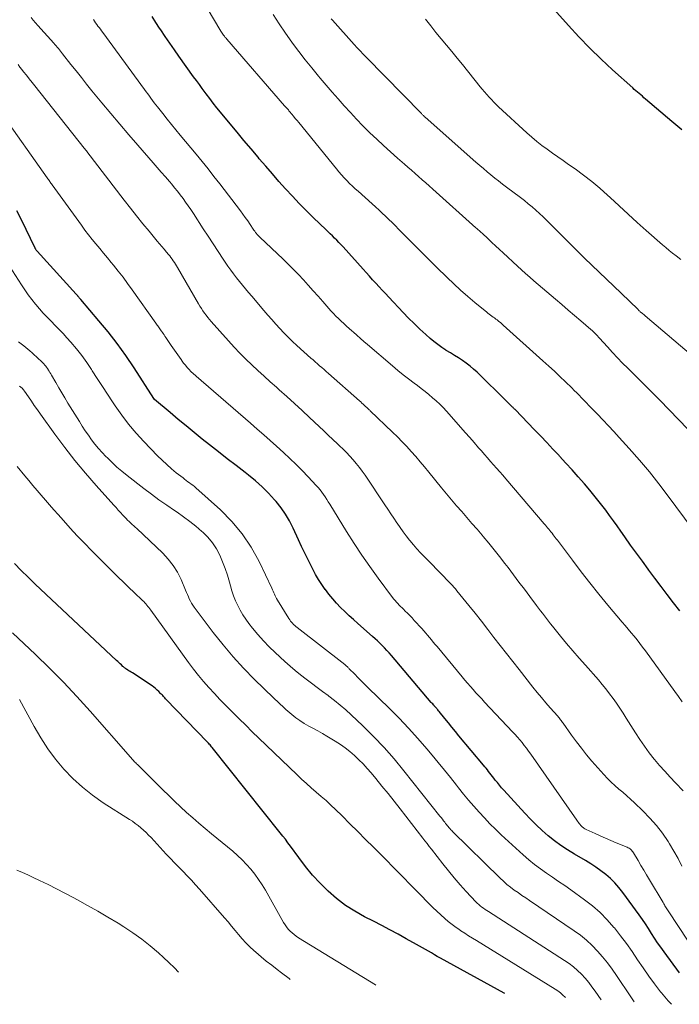
# Model space of a CAD drawing. Units: feet. Extents: x 2034998 to 2040001, y 535579 to 540008.
# Drawn here: x 2035492 to 2035587, y 535886 to 536028 of the extents above; entities that cross this region are included whole.
import ezdxf

# ---------------------------------------------------------------- set-up
doc = ezdxf.new("R2010")
doc.units = ezdxf.units.FT
doc.header["$LTSCALE"] = 100
doc.header["$MEASUREMENT"] = 0
doc.layers.add('CONTOUR INDEX', color=32, linetype='Continuous', lineweight=25)
doc.layers.add('CONTOUR INTERMEDIATE', color=40, linetype='Continuous', lineweight=15)

msp = doc.modelspace()

# ---------------------------------------------------------------- linework, layer by layer
at = {"layer": 'CONTOUR INDEX', "flags": 128}
for points, elevation in [([(2035587.31, 536012.22), (2035585.89, 536013.41), (2035582.08, 536016.65), (2035581.85, 536016.85), (2035581.62, 536017.05), (2035581.38, 536017.25), (2035581.15, 536017.45), (2035580.92, 536017.65), (2035580.69, 536017.85), (2035580.46, 536018.05), (2035580.24, 536018.26), (2035577.32, 536020.87), (2035575.66, 536022.41), (2035574.04, 536023.98), (2035572.47, 536025.61), (2035570.94, 536027.27), (2035565.42, 536033.47)], 900), ([(2035587.03, 535942.79), (2035586.12, 535943.96), (2035585.22, 535945.14), (2035584.32, 535946.31), (2035583.43, 535947.5), (2035582.55, 535948.69), (2035582.47, 535948.8), (2035581.62, 535949.95), (2035580.77, 535951.12), (2035579.93, 535952.29), (2035579.1, 535953.46), (2035578.52, 535954.3), (2035577.98, 535955.05), (2035577.44, 535955.81), (2035576.89, 535956.56), (2035576.34, 535957.31), (2035575.78, 535958.05), (2035575.2, 535958.78), (2035574.62, 535959.5), (2035574.02, 535960.21), (2035573.25, 535961.12), (2035572.37, 535962.13), (2035571.49, 535963.14), (2035570.59, 535964.13), (2035569.68, 535965.12), (2035569.6, 535965.21), (2035568.72, 535966.15), (2035567.85, 535967.08), (2035566.96, 535968), (2035566.07, 535968.92), (2035563.24, 535971.84), (2035563.18, 535971.9), (2035563.13, 535971.95), (2035563.07, 535972.01), (2035563.02, 535972.06), (2035562.96, 535972.12), (2035562.9, 535972.17), (2035562.85, 535972.23), (2035562.79, 535972.28), (2035562.63, 535972.45), (2035562.49, 535972.59), (2035562.35, 535972.73), (2035562.21, 535972.86), (2035562.07, 535973), (2035557.77, 535977.22), (2035557.27, 535977.68), (2035556.75, 535978.13), (2035556.2, 535978.54), (2035555.64, 535978.93), (2035555.07, 535979.3), (2035554.49, 535979.66), (2035553.91, 535980.03), (2035553.32, 535980.39), (2035553.27, 535980.42), (2035552.68, 535980.81), (2035552.1, 535981.22), (2035551.54, 535981.66), (2035550.99, 535982.12), (2035550.36, 535982.69), (2035549.52, 535983.46), (2035548.69, 535984.25), (2035547.88, 535985.05), (2035547.09, 535985.87), (2035545.02, 535988.07), (2035544.55, 535988.57), (2035544.08, 535989.07), (2035543.62, 535989.58), (2035543.15, 535990.08), (2035542.69, 535990.59), (2035542.23, 535991.1), (2035541.77, 535991.61), (2035541.31, 535992.12), (2035538.44, 535995.31), (2035538.14, 535995.64), (2035537.83, 535995.96), (2035537.52, 535996.28), (2035537.21, 535996.59), (2035536.89, 535996.9), (2035536.57, 535997.21), (2035536.25, 535997.52), (2035535.93, 535997.83), (2035534.15, 535999.53), (2035533.12, 536000.55), (2035532.11, 536001.57), (2035531.11, 536002.63), (2035530.14, 536003.69), (2035529.18, 536004.77), (2035528.22, 536005.86), (2035527.28, 536006.95), (2035526.34, 536008.05), (2035526.17, 536008.25), (2035525.15, 536009.45), (2035524.13, 536010.66), (2035523.13, 536011.87), (2035522.12, 536013.09), (2035520.75, 536014.76), (2035520.22, 536015.41), (2035519.7, 536016.06), (2035519.19, 536016.73), (2035518.68, 536017.39), (2035518.52, 536017.62), (2035518.1, 536018.18), (2035517.69, 536018.74), (2035517.27, 536019.31), (2035516.86, 536019.88), (2035514.74, 536022.83), (2035514.08, 536023.77), (2035513.42, 536024.71), (2035512.77, 536025.66), (2035512.13, 536026.62), (2035511.95, 536026.89), (2035511.41, 536027.71), (2035510.87, 536028.55)], 880), ([(2035586.97, 535890.54), (2035584.75, 535893.59), (2035584.28, 535894.24), (2035583.82, 535894.91), (2035583.38, 535895.58), (2035582.95, 535896.26), (2035582.52, 535896.94), (2035582.07, 535897.61), (2035581.62, 535898.27), (2035581.15, 535898.93), (2035578.79, 535902.17), (2035578.24, 535902.87), (2035577.65, 535903.53), (2035577.02, 535904.15), (2035576.34, 535904.73), (2035575.63, 535905.28), (2035574.91, 535905.8), (2035574.16, 535906.28), (2035573.4, 535906.75), (2035571.81, 535907.68), (2035570.82, 535908.29), (2035569.86, 535908.93), (2035568.93, 535909.63), (2035568.02, 535910.35), (2035567.15, 535911.12), (2035566.29, 535911.91), (2035565.47, 535912.73), (2035564.67, 535913.58), (2035561.63, 535916.92), (2035561.31, 535917.28), (2035561, 535917.64), (2035560.69, 535918.01), (2035560.39, 535918.38), (2035560.17, 535918.66), (2035559.98, 535918.89), (2035559.8, 535919.13), (2035559.61, 535919.37), (2035559.43, 535919.6), (2035559.25, 535919.84), (2035559.06, 535920.08), (2035558.87, 535920.31), (2035558.68, 535920.54), (2035555.14, 535924.78), (2035554.63, 535925.39), (2035554.12, 535926.01), (2035553.62, 535926.63), (2035553.12, 535927.25), (2035552.29, 535928.28), (2035552.2, 535928.38), (2035552.12, 535928.49), (2035552.03, 535928.59), (2035551.94, 535928.7), (2035551.85, 535928.8), (2035551.76, 535928.9), (2035551.67, 535929.01), (2035551.58, 535929.11), (2035551.56, 535929.13), (2035551.46, 535929.24), (2035551.36, 535929.36), (2035551.26, 535929.47), (2035551.16, 535929.59), (2035545.4, 535936.37), (2035545.08, 535936.73), (2035544.76, 535937.09), (2035544.43, 535937.44), (2035544.09, 535937.78), (2035543.75, 535938.12), (2035543.4, 535938.45), (2035543.05, 535938.78), (2035542.69, 535939.1), (2035540.54, 535940.96), (2035539.91, 535941.53), (2035539.29, 535942.1), (2035538.68, 535942.7), (2035538.08, 535943.3), (2035537.5, 535943.92), (2035536.93, 535944.55), (2035536.39, 535945.21), (2035535.87, 535945.87), (2035535.85, 535945.89), (2035535.35, 535946.59), (2035534.88, 535947.31), (2035534.45, 535948.05), (2035534.04, 535948.81), (2035533.85, 535949.18), (2035533.38, 535950.15), (2035532.91, 535951.11), (2035532.45, 535952.08), (2035531.99, 535953.05), (2035531.21, 535954.75), (2035530.69, 535955.77), (2035530.12, 535956.75), (2035529.47, 535957.68), (2035528.76, 535958.58), (2035528.55, 535958.82), (2035527.67, 535959.79), (2035526.76, 535960.71), (2035525.78, 535961.57), (2035524.77, 535962.39), (2035524.28, 535962.77), (2035522.99, 535963.75), (2035521.72, 535964.74), (2035520.44, 535965.74), (2035519.17, 535966.74), (2035518.11, 535967.59), (2035516.94, 535968.53), (2035515.78, 535969.48), (2035514.63, 535970.43), (2035513.49, 535971.4), (2035511.23, 535973.31), (2035511.14, 535973.42), (2035508.26, 535977.89), (2035507.08, 535979.64), (2035505.85, 535981.37), (2035504.55, 535983.04), (2035503.2, 535984.67), (2035500.59, 535987.71), (2035500.52, 535987.8), (2035500.44, 535987.89), (2035500.36, 535987.98), (2035500.28, 535988.07), (2035500.2, 535988.17), (2035500.16, 535988.21), (2035500.13, 535988.25), (2035500.09, 535988.29), (2035500.06, 535988.33), (2035500.03, 535988.37), (2035499.99, 535988.41), (2035499.96, 535988.45), (2035499.92, 535988.49), (2035494.26, 535994.72), (2035494.22, 535994.76), (2035494.18, 535994.81), (2035494.14, 535994.86), (2035494.1, 535994.92), (2035494.07, 535994.97), (2035494.04, 535995.02), (2035494.01, 535995.08), (2035493.98, 535995.14), (2035492, 535999.24), (2035491.34, 536000.53)], 860), ([(2035561.77, 535887.58), (2035561.68, 535887.63), (2035552.47, 535892.7), (2035552.03, 535892.94), (2035551.6, 535893.18), (2035551.18, 535893.43), (2035550.75, 535893.68), (2035550.32, 535893.93), (2035549.9, 535894.18), (2035549.47, 535894.43), (2035549.03, 535894.67), (2035547.55, 535895.49), (2035546.37, 535896.13), (2035545.19, 535896.77), (2035544, 535897.39), (2035542.81, 535898), (2035541.52, 535898.65), (2035540.11, 535899.44), (2035538.76, 535900.3), (2035537.48, 535901.28), (2035536.26, 535902.34), (2035535.12, 535903.48), (2035534.02, 535904.66), (2035533, 535905.9), (2035532.02, 535907.19), (2035530.82, 535908.86), (2035530.47, 535909.34), (2035530.11, 535909.83), (2035529.74, 535910.3), (2035529.37, 535910.78), (2035519.54, 535923.07), (2035519.44, 535923.19), (2035519.33, 535923.32), (2035519.23, 535923.44), (2035519.12, 535923.55), (2035519, 535923.68), (2035518.95, 535923.74), (2035518.91, 535923.79), (2035518.86, 535923.84), (2035518.81, 535923.89), (2035512.89, 535930.01), (2035512.79, 535930.12), (2035512.69, 535930.23), (2035512.59, 535930.34), (2035512.49, 535930.45), (2035512.4, 535930.56), (2035512.3, 535930.67), (2035512.2, 535930.78), (2035512.1, 535930.89), (2035511.85, 535931.15), (2035511.62, 535931.37), (2035511.38, 535931.59), (2035511.13, 535931.79), (2035510.86, 535931.97), (2035508.02, 535933.83), (2035507.86, 535933.94), (2035507.69, 535934.05), (2035507.53, 535934.15), (2035507.36, 535934.26), (2035507.17, 535934.38), (2035507.1, 535934.42), (2035507.03, 535934.47), (2035506.97, 535934.52), (2035506.9, 535934.57), (2035506.84, 535934.62), (2035506.78, 535934.68), (2035506.72, 535934.73), (2035506.66, 535934.79), (2035506.43, 535935), (2035506.26, 535935.16), (2035506.08, 535935.32), (2035505.91, 535935.48), (2035505.74, 535935.64), (2035493.99, 535946.67), (2035492.98, 535947.64), (2035491.99, 535948.63), (2035491.01, 535949.63)], 840)]:
    msp.add_lwpolyline(points, dxfattribs=dict(at, elevation=elevation))
at = {"layer": 'CONTOUR INTERMEDIATE', "flags": 128}
for points, elevation in [([(2035588.79, 535954.68), (2035585.36, 535959.35), (2035584.01, 535961.12), (2035582.63, 535962.86), (2035581.2, 535964.56), (2035579.73, 535966.23), (2035578.27, 535967.83), (2035577.5, 535968.67), (2035576.72, 535969.51), (2035575.93, 535970.34), (2035575.14, 535971.17), (2035574.25, 535972.08), (2035573.9, 535972.45), (2035573.55, 535972.81), (2035573.2, 535973.17), (2035572.85, 535973.54), (2035572.5, 535973.9), (2035572.14, 535974.26), (2035571.79, 535974.62), (2035571.43, 535974.97), (2035570.54, 535975.83), (2035569.73, 535976.6), (2035568.92, 535977.37), (2035568.1, 535978.13), (2035567.27, 535978.88), (2035561.53, 535984.04), (2035561.33, 535984.21), (2035561.13, 535984.39), (2035560.92, 535984.56), (2035560.71, 535984.73), (2035560.65, 535984.77), (2035560.47, 535984.91), (2035560.28, 535985.06), (2035560.09, 535985.19), (2035559.9, 535985.33), (2035559.71, 535985.47), (2035559.52, 535985.61), (2035559.34, 535985.75), (2035559.16, 535985.9), (2035557.43, 535987.31), (2035556.41, 535988.17), (2035555.39, 535989.06), (2035554.4, 535989.98), (2035553.43, 535990.91), (2035553.22, 535991.12), (2035552.15, 535992.17), (2035551.09, 535993.23), (2035550.03, 535994.29), (2035548.97, 535995.35), (2035546.43, 535997.89), (2035545.97, 535998.36), (2035545.5, 535998.82), (2035545.04, 535999.28), (2035544.57, 535999.73), (2035544.09, 536000.18), (2035543.62, 536000.63), (2035543.13, 536001.08), (2035542.65, 536001.52), (2035540.61, 536003.34), (2035540.19, 536003.72), (2035539.78, 536004.1), (2035539.37, 536004.49), (2035538.97, 536004.89), (2035538.58, 536005.3), (2035538.19, 536005.71), (2035537.82, 536006.14), (2035537.46, 536006.57), (2035532.02, 536013.26), (2035531.78, 536013.57), (2035531.53, 536013.87), (2035531.28, 536014.17), (2035531.03, 536014.48), (2035530.71, 536014.87), (2035530.62, 536014.97), (2035530.53, 536015.08), (2035530.44, 536015.18), (2035530.35, 536015.29), (2035530.26, 536015.39), (2035530.17, 536015.49), (2035530.08, 536015.6), (2035529.99, 536015.7), (2035521.66, 536025.28), (2035521.54, 536025.42), (2035521.42, 536025.56), (2035521.3, 536025.71), (2035521.19, 536025.86), (2035521.08, 536026.01), (2035520.98, 536026.16), (2035520.87, 536026.32), (2035520.78, 536026.47), (2035518.8, 536029.77)], 884), ([(2035588.19, 535969.02), (2035586.85, 535970.41), (2035585.49, 535971.8), (2035584.13, 535973.18), (2035582.77, 535974.55), (2035581.4, 535975.92), (2035579.52, 535977.8), (2035578.77, 535978.56), (2035578.03, 535979.33), (2035577.3, 535980.1), (2035576.58, 535980.89), (2035575.45, 535982.14), (2035575.31, 535982.31), (2035575.16, 535982.47), (2035575, 535982.63), (2035574.85, 535982.79), (2035574.69, 535982.94), (2035574.53, 535983.1), (2035574.37, 535983.25), (2035574.2, 535983.39), (2035572.72, 535984.66), (2035571.81, 535985.43), (2035570.9, 535986.21), (2035569.99, 535986.99), (2035569.08, 535987.76), (2035565.96, 535990.44), (2035565.36, 535990.95), (2035564.77, 535991.47), (2035564.18, 535992), (2035563.59, 535992.53), (2035561.53, 535994.44), (2035560.98, 535994.94), (2035560.44, 535995.45), (2035559.89, 535995.96), (2035559.35, 535996.46), (2035558.49, 535997.28), (2035558.38, 535997.38), (2035558.27, 535997.48), (2035558.16, 535997.58), (2035558.05, 535997.68), (2035557.94, 535997.79), (2035557.83, 535997.89), (2035557.72, 535997.99), (2035557.61, 535998.08), (2035551.38, 536003.66), (2035550.87, 536004.11), (2035550.36, 536004.56), (2035549.84, 536005.02), (2035549.33, 536005.47), (2035548.81, 536005.92), (2035548.3, 536006.37), (2035547.78, 536006.81), (2035547.27, 536007.26), (2035546.27, 536008.14), (2035545.26, 536009.03), (2035544.26, 536009.93), (2035543.28, 536010.86), (2035542.31, 536011.79), (2035542.24, 536011.85), (2035541.3, 536012.78), (2035540.38, 536013.73), (2035539.48, 536014.7), (2035538.59, 536015.68), (2035538.57, 536015.69), (2035537.71, 536016.68), (2035536.84, 536017.67), (2035535.99, 536018.67), (2035535.14, 536019.67), (2035534.88, 536019.97), (2035533.92, 536021.14), (2035532.98, 536022.32), (2035532.05, 536023.52), (2035531.15, 536024.72), (2035531.04, 536024.87), (2035530.11, 536026.18), (2035529.21, 536027.51), (2035528.35, 536028.86)], 888), ([(2035587.5, 535916.82), (2035586.38, 535917.98), (2035585.61, 535918.8), (2035584.85, 535919.64), (2035584.11, 535920.49), (2035583.38, 535921.35), (2035583.34, 535921.41), (2035582.62, 535922.33), (2035581.92, 535923.26), (2035581.26, 535924.22), (2035580.62, 535925.19), (2035579.29, 535927.33), (2035578.83, 535928.05), (2035578.37, 535928.76), (2035577.89, 535929.46), (2035577.39, 535930.16), (2035576.89, 535930.84), (2035576.37, 535931.52), (2035575.82, 535932.17), (2035575.27, 535932.82), (2035573.39, 535934.95), (2035572.48, 535935.99), (2035571.58, 535937.04), (2035570.69, 535938.1), (2035569.82, 535939.16), (2035568.67, 535940.57), (2035568.38, 535940.94), (2035568.08, 535941.31), (2035567.79, 535941.69), (2035567.5, 535942.06), (2035567.22, 535942.44), (2035566.93, 535942.82), (2035566.64, 535943.2), (2035566.36, 535943.58), (2035565.37, 535944.89), (2035564.59, 535945.93), (2035563.81, 535946.96), (2035563.03, 535948), (2035562.24, 535949.03), (2035561.79, 535949.63), (2035561.02, 535950.62), (2035560.25, 535951.6), (2035559.46, 535952.56), (2035558.66, 535953.52), (2035558.5, 535953.71), (2035557.77, 535954.57), (2035557.03, 535955.42), (2035556.29, 535956.27), (2035555.55, 535957.12), (2035554.81, 535957.96), (2035554.07, 535958.82), (2035553.35, 535959.68), (2035552.63, 535960.55), (2035550.78, 535962.83), (2035550.16, 535963.58), (2035549.54, 535964.32), (2035548.91, 535965.06), (2035548.26, 535965.79), (2035547.61, 535966.5), (2035546.94, 535967.21), (2035546.26, 535967.9), (2035545.57, 535968.58), (2035542.36, 535971.66), (2035542.27, 535971.75), (2035542.18, 535971.83), (2035542.09, 535971.92), (2035542, 535972), (2035541.91, 535972.09), (2035541.81, 535972.17), (2035541.72, 535972.25), (2035541.63, 535972.34), (2035541.48, 535972.48), (2035541.31, 535972.63), (2035541.14, 535972.79), (2035540.97, 535972.94), (2035540.8, 535973.09), (2035536.31, 535977.07), (2035535.99, 535977.35), (2035535.68, 535977.62), (2035535.36, 535977.9), (2035535.04, 535978.17), (2035534.72, 535978.45), (2035534.4, 535978.72), (2035534.09, 535979), (2035533.78, 535979.28), (2035531.77, 535981.09), (2035531.14, 535981.68), (2035530.51, 535982.29), (2035529.9, 535982.9), (2035529.31, 535983.54), (2035528.72, 535984.18), (2035528.15, 535984.82), (2035527.57, 535985.48), (2035527.01, 535986.13), (2035525.25, 535988.19), (2035524.8, 535988.72), (2035524.35, 535989.25), (2035523.91, 535989.78), (2035523.47, 535990.32), (2035523.04, 535990.86), (2035522.62, 535991.41), (2035522.22, 535991.97), (2035521.82, 535992.54), (2035521.13, 535993.57), (2035520.4, 535994.66), (2035519.68, 535995.75), (2035518.96, 535996.85), (2035518.24, 535997.95), (2035516.82, 536000.15), (2035516.46, 536000.7), (2035516.09, 536001.24), (2035515.71, 536001.78), (2035515.33, 536002.31), (2035514.93, 536002.83), (2035514.53, 536003.35), (2035514.12, 536003.86), (2035513.7, 536004.36), (2035513.38, 536004.74), (2035512.79, 536005.43), (2035512.2, 536006.11), (2035511.61, 536006.79), (2035511.01, 536007.47), (2035508.81, 536009.99), (2035507.49, 536011.5), (2035506.19, 536013.02), (2035504.9, 536014.56), (2035503.62, 536016.11), (2035502.19, 536017.86), (2035501.42, 536018.8), (2035500.66, 536019.75), (2035499.9, 536020.71), (2035499.15, 536021.66), (2035497.96, 536023.19), (2035497.81, 536023.39), (2035497.65, 536023.58), (2035497.5, 536023.77), (2035497.34, 536023.96), (2035497.18, 536024.15), (2035497.02, 536024.34), (2035496.85, 536024.52), (2035496.69, 536024.71), (2035494.36, 536027.28), (2035494.04, 536027.65), (2035493.72, 536028.04), (2035493.42, 536028.43)], 872), ([(2035587.37, 535929.67), (2035586.84, 535930.43), (2035586.3, 535931.18), (2035582.06, 535937.01), (2035581.66, 535937.55), (2035581.26, 535938.08), (2035580.85, 535938.6), (2035580.43, 535939.12), (2035580, 535939.63), (2035579.58, 535940.15), (2035579.15, 535940.66), (2035578.72, 535941.17), (2035576.65, 535943.63), (2035575.34, 535945.22), (2035574.05, 535946.83), (2035572.78, 535948.45), (2035571.52, 535950.09), (2035569.35, 535952.98), (2035569.2, 535953.18), (2035569.04, 535953.39), (2035568.89, 535953.59), (2035568.74, 535953.79), (2035568.59, 535953.99), (2035568.43, 535954.19), (2035568.27, 535954.39), (2035568.12, 535954.59), (2035567.95, 535954.79), (2035567.79, 535954.98), (2035567.63, 535955.18), (2035567.46, 535955.37), (2035561.9, 535961.87), (2035561.46, 535962.37), (2035561.03, 535962.87), (2035560.59, 535963.37), (2035560.15, 535963.87), (2035559.72, 535964.37), (2035559.28, 535964.87), (2035558.84, 535965.37), (2035558.4, 535965.87), (2035557.99, 535966.34), (2035557.35, 535967.08), (2035556.7, 535967.82), (2035556.05, 535968.55), (2035555.4, 535969.28), (2035553.34, 535971.6), (2035552.86, 535972.12), (2035552.38, 535972.62), (2035551.87, 535973.1), (2035551.34, 535973.56), (2035550.81, 535974.01), (2035550.26, 535974.46), (2035549.71, 535974.89), (2035549.15, 535975.31), (2035548.68, 535975.66), (2035547.88, 535976.26), (2035547.1, 535976.87), (2035546.33, 535977.5), (2035545.56, 535978.14), (2035541.95, 535981.24), (2035541.44, 535981.68), (2035540.93, 535982.12), (2035540.42, 535982.56), (2035539.91, 535983.01), (2035539.68, 535983.21), (2035539.29, 535983.56), (2035538.9, 535983.9), (2035538.52, 535984.26), (2035538.13, 535984.61), (2035537.76, 535984.97), (2035537.39, 535985.34), (2035537.03, 535985.72), (2035536.68, 535986.11), (2035535.51, 535987.44), (2035534.81, 535988.22), (2035534.11, 535989), (2035533.41, 535989.78), (2035532.71, 535990.56), (2035531.99, 535991.32), (2035531.26, 535992.08), (2035530.52, 535992.82), (2035529.77, 535993.55), (2035526.41, 535996.72), (2035526.28, 535996.86), (2035526.15, 535996.99), (2035526.02, 535997.13), (2035525.9, 535997.28), (2035525.78, 535997.42), (2035525.67, 535997.58), (2035525.56, 535997.73), (2035525.45, 535997.88), (2035525, 535998.56), (2035524.66, 535999.06), (2035524.32, 535999.55), (2035523.97, 536000.03), (2035523.61, 536000.51), (2035520.63, 536004.41), (2035519.8, 536005.49), (2035518.95, 536006.57), (2035518.09, 536007.63), (2035517.22, 536008.68), (2035514.92, 536011.45), (2035514.28, 536012.22), (2035513.65, 536012.99), (2035513.02, 536013.77), (2035512.4, 536014.56), (2035511.65, 536015.51), (2035511.41, 536015.82), (2035511.17, 536016.13), (2035510.93, 536016.45), (2035510.7, 536016.77), (2035510.47, 536017.08), (2035510.23, 536017.4), (2035510, 536017.72), (2035509.77, 536018.04), (2035503.74, 536026.27), (2035503.57, 536026.5), (2035503.4, 536026.73), (2035503.23, 536026.96), (2035503.06, 536027.19), (2035502.89, 536027.42), (2035502.72, 536027.65), (2035502.56, 536027.89), (2035502.39, 536028.12)], 876), ([(2035592.83, 535976.16), (2035582.03, 535985.37), (2035581.93, 535985.46), (2035581.82, 535985.55), (2035581.71, 535985.65), (2035581.59, 535985.74), (2035581.51, 535985.81), (2035581.44, 535985.86), (2035581.37, 535985.92), (2035581.31, 535985.97), (2035581.24, 535986.03), (2035581.18, 535986.09), (2035581.11, 535986.15), (2035581.05, 535986.21), (2035580.99, 535986.27), (2035578.54, 535988.64), (2035577.49, 535989.65), (2035576.44, 535990.67), (2035575.39, 535991.67), (2035574.33, 535992.68), (2035573.28, 535993.69), (2035572.24, 535994.71), (2035571.2, 535995.74), (2035570.17, 535996.77), (2035568.31, 535998.65), (2035567.8, 535999.16), (2035567.29, 535999.65), (2035566.77, 536000.14), (2035566.24, 536000.62), (2035565.7, 536001.09), (2035565.16, 536001.55), (2035564.6, 536002), (2035564.04, 536002.44), (2035562, 536003.96), (2035561.44, 536004.39), (2035560.88, 536004.83), (2035560.32, 536005.26), (2035559.77, 536005.71), (2035559.22, 536006.16), (2035558.68, 536006.61), (2035558.14, 536007.08), (2035557.61, 536007.54), (2035550.29, 536014.02), (2035550.19, 536014.11), (2035550.02, 536014.28), (2035549.94, 536014.35), (2035549.87, 536014.42), (2035549.8, 536014.49), (2035549.73, 536014.56), (2035541.75, 536022.7), (2035541.31, 536023.15), (2035540.88, 536023.61), (2035540.45, 536024.07), (2035540.03, 536024.54), (2035536.89, 536028.04), (2035536.72, 536028.23)], 892), ([(2035587.16, 535993.51), (2035586.48, 535994.03), (2035585.98, 535994.42), (2035585.48, 535994.82), (2035585, 535995.23), (2035584.52, 535995.64), (2035582.19, 535997.69), (2035580.87, 535998.86), (2035579.56, 536000.04), (2035578.26, 536001.23), (2035576.96, 536002.43), (2035576.6, 536002.77), (2035575.47, 536003.78), (2035574.32, 536004.75), (2035573.12, 536005.68), (2035571.9, 536006.58), (2035570.97, 536007.23), (2035570.19, 536007.77), (2035569.42, 536008.32), (2035568.65, 536008.86), (2035567.89, 536009.41), (2035567.13, 536009.97), (2035566.39, 536010.55), (2035565.67, 536011.16), (2035564.96, 536011.79), (2035560.88, 536015.54), (2035560.52, 536015.88), (2035560.17, 536016.22), (2035559.83, 536016.58), (2035559.49, 536016.94), (2035559.16, 536017.31), (2035558.84, 536017.68), (2035558.52, 536018.06), (2035558.21, 536018.44), (2035555.64, 536021.63), (2035554.88, 536022.57), (2035554.12, 536023.5), (2035553.36, 536024.43), (2035552.59, 536025.35), (2035551.83, 536026.28), (2035551.08, 536027.22), (2035550.33, 536028.16)], 896), ([(2035587.32, 535905.95), (2035586.77, 535907.05), (2035586.17, 535908.13), (2035585.54, 535909.18), (2035585.32, 535909.52), (2035584.51, 535910.7), (2035583.65, 535911.83), (2035582.71, 535912.9), (2035581.71, 535913.92), (2035580.48, 535915.1), (2035579.93, 535915.62), (2035579.38, 535916.12), (2035578.8, 535916.61), (2035578.23, 535917.08), (2035577.65, 535917.57), (2035577.1, 535918.07), (2035576.57, 535918.6), (2035576.06, 535919.16), (2035574.35, 535921.12), (2035573.58, 535922.03), (2035572.83, 535922.96), (2035572.1, 535923.91), (2035571.4, 535924.88), (2035570.2, 535926.57), (2035570.11, 535926.7), (2035570.01, 535926.83), (2035569.91, 535926.96), (2035569.81, 535927.09), (2035569.71, 535927.21), (2035569.61, 535927.34), (2035569.5, 535927.46), (2035569.4, 535927.58), (2035568.32, 535928.8), (2035567.68, 535929.53), (2035567.05, 535930.28), (2035566.43, 535931.03), (2035565.82, 535931.79), (2035563.82, 535934.31), (2035562.91, 535935.47), (2035562, 535936.63), (2035561.1, 535937.79), (2035560.2, 535938.96), (2035559.3, 535940.13), (2035558.39, 535941.29), (2035557.48, 535942.44), (2035556.56, 535943.59), (2035554.85, 535945.71), (2035554.64, 535945.96), (2035554.42, 535946.22), (2035554.2, 535946.47), (2035553.98, 535946.71), (2035553.75, 535946.95), (2035553.51, 535947.19), (2035553.28, 535947.43), (2035553.05, 535947.67), (2035550.17, 535950.58), (2035549.62, 535951.15), (2035549.08, 535951.74), (2035548.57, 535952.33), (2035548.07, 535952.95), (2035548.01, 535953.02), (2035547.55, 535953.61), (2035547.1, 535954.2), (2035546.67, 535954.81), (2035546.25, 535955.43), (2035546.21, 535955.5), (2035545.77, 535956.15), (2035545.33, 535956.8), (2035544.89, 535957.46), (2035544.46, 535958.11), (2035541.6, 535962.36), (2035541.2, 535962.94), (2035540.78, 535963.5), (2035540.34, 535964.05), (2035539.88, 535964.59), (2035539.41, 535965.11), (2035538.93, 535965.63), (2035538.43, 535966.13), (2035537.93, 535966.62), (2035537.63, 535966.91), (2035536.96, 535967.54), (2035536.3, 535968.17), (2035535.64, 535968.79), (2035534.97, 535969.42), (2035533.59, 535970.72), (2035532.51, 535971.73), (2035531.42, 535972.73), (2035530.32, 535973.72), (2035529.22, 535974.7), (2035528.81, 535975.06), (2035527.91, 535975.86), (2035527.02, 535976.67), (2035526.13, 535977.48), (2035525.25, 535978.3), (2035524.38, 535979.14), (2035523.52, 535979.99), (2035522.69, 535980.86), (2035521.88, 535981.75), (2035519.4, 535984.53), (2035519.15, 535984.83), (2035518.9, 535985.13), (2035518.66, 535985.45), (2035518.43, 535985.77), (2035518.21, 535986.09), (2035517.99, 535986.42), (2035517.78, 535986.76), (2035517.58, 535987.1), (2035514.55, 535992.34), (2035514.4, 535992.59), (2035514.25, 535992.84), (2035514.09, 535993.08), (2035513.93, 535993.32), (2035513.77, 535993.56), (2035513.59, 535993.79), (2035513.41, 535994.02), (2035513.23, 535994.24), (2035512.94, 535994.58), (2035512.61, 535994.98), (2035512.28, 535995.37), (2035511.95, 535995.76), (2035511.62, 535996.15), (2035510.44, 535997.57), (2035509.53, 535998.67), (2035508.62, 535999.78), (2035507.73, 536000.91), (2035506.85, 536002.04), (2035501.46, 536009.07), (2035501.43, 536009.12), (2035501.4, 536009.16), (2035501.36, 536009.2), (2035501.33, 536009.24), (2035501.3, 536009.28), (2035501.26, 536009.32), (2035501.23, 536009.36), (2035501.2, 536009.4), (2035501.16, 536009.45), (2035501.13, 536009.49), (2035501.1, 536009.53), (2035501.06, 536009.57), (2035493.96, 536018.54), (2035493.55, 536019.06), (2035493.14, 536019.57), (2035492.74, 536020.08), (2035492.33, 536020.6), (2035492.06, 536020.94), (2035491.79, 536021.28), (2035491.52, 536021.62)], 868), ([(2035589.62, 535893), (2035585.34, 535899.5), (2035585.24, 535899.64), (2035585.15, 535899.79), (2035585.06, 535899.94), (2035584.97, 535900.09), (2035584.88, 535900.24), (2035584.79, 535900.39), (2035584.7, 535900.54), (2035584.61, 535900.7), (2035582.64, 535903.99), (2035582.23, 535904.68), (2035581.82, 535905.37), (2035581.41, 535906.06), (2035581, 535906.76), (2035580.34, 535907.87), (2035580.26, 535908), (2035580.17, 535908.12), (2035580.07, 535908.24), (2035579.96, 535908.35), (2035579.84, 535908.45), (2035579.72, 535908.54), (2035579.58, 535908.62), (2035579.44, 535908.68), (2035577.82, 535909.34), (2035577.06, 535909.65), (2035576.3, 535909.98), (2035575.54, 535910.31), (2035574.79, 535910.65), (2035573.53, 535911.24), (2035573.42, 535911.3), (2035573.3, 535911.36), (2035573.19, 535911.43), (2035573.08, 535911.51), (2035572.98, 535911.59), (2035572.88, 535911.68), (2035572.79, 535911.77), (2035572.7, 535911.87), (2035572.62, 535911.96), (2035572.5, 535912.12), (2035572.38, 535912.27), (2035572.26, 535912.43), (2035572.15, 535912.59), (2035565.5, 535922.12), (2035565.19, 535922.54), (2035564.89, 535922.96), (2035564.57, 535923.38), (2035564.25, 535923.79), (2035563.92, 535924.19), (2035563.58, 535924.59), (2035563.23, 535924.98), (2035562.88, 535925.36), (2035558.85, 535929.64), (2035558.43, 535930.08), (2035558.02, 535930.53), (2035557.61, 535930.98), (2035557.2, 535931.43), (2035556.8, 535931.89), (2035556.39, 535932.35), (2035556, 535932.81), (2035555.61, 535933.28), (2035551.99, 535937.63), (2035551.72, 535937.96), (2035551.45, 535938.29), (2035551.17, 535938.62), (2035550.9, 535938.94), (2035550.63, 535939.27), (2035550.35, 535939.6), (2035550.07, 535939.92), (2035549.78, 535940.24), (2035548.71, 535941.42), (2035548.4, 535941.77), (2035548.07, 535942.11), (2035547.74, 535942.44), (2035547.4, 535942.77), (2035547.14, 535943.02), (2035546.94, 535943.22), (2035546.73, 535943.42), (2035546.52, 535943.63), (2035546.32, 535943.84), (2035546.13, 535944.05), (2035545.93, 535944.27), (2035545.75, 535944.49), (2035545.57, 535944.72), (2035543.49, 535947.53), (2035542.3, 535949.18), (2035541.14, 535950.84), (2035540.02, 535952.54), (2035538.93, 535954.26), (2035536.52, 535958.18), (2035536.29, 535958.54), (2035536.07, 535958.89), (2035535.83, 535959.24), (2035535.6, 535959.59), (2035535.35, 535959.93), (2035535.1, 535960.26), (2035534.82, 535960.58), (2035534.54, 535960.9), (2035533.4, 535962.12), (2035532.52, 535963.03), (2035531.64, 535963.92), (2035530.73, 535964.8), (2035529.81, 535965.66), (2035528.83, 535966.55), (2035527.9, 535967.38), (2035526.97, 535968.22), (2035526.04, 535969.04), (2035525.09, 535969.86), (2035517.23, 535976.66), (2035517.06, 535976.81), (2035516.89, 535976.96), (2035516.73, 535977.11), (2035516.56, 535977.26), (2035516.41, 535977.41), (2035516.25, 535977.57), (2035516.1, 535977.73), (2035515.95, 535977.9), (2035515.83, 535978.05), (2035515.62, 535978.3), (2035515.42, 535978.55), (2035515.23, 535978.81), (2035515.04, 535979.07), (2035513.61, 535981.11), (2035513.42, 535981.39), (2035513.22, 535981.67), (2035513.04, 535981.95), (2035512.85, 535982.23), (2035512.71, 535982.45), (2035512.59, 535982.63), (2035512.48, 535982.8), (2035512.36, 535982.98), (2035512.24, 535983.15), (2035512.2, 535983.22), (2035512.1, 535983.36), (2035512, 535983.49), (2035511.91, 535983.63), (2035511.81, 535983.77), (2035511.71, 535983.91), (2035511.61, 535984.04), (2035511.51, 535984.18), (2035511.42, 535984.32), (2035507.99, 535989.13), (2035507.34, 535990.03), (2035506.67, 535990.93), (2035505.98, 535991.81), (2035505.28, 535992.69), (2035504.95, 535993.09), (2035504.41, 535993.76), (2035503.86, 535994.42), (2035503.32, 535995.08), (2035502.77, 535995.74), (2035502.23, 535996.4), (2035501.7, 535997.07), (2035501.18, 535997.75), (2035500.67, 535998.44), (2035496.45, 536004.27), (2035496.36, 536004.4), (2035496.27, 536004.52), (2035496.18, 536004.65), (2035496.09, 536004.78), (2035496.01, 536004.9), (2035495.92, 536005.03), (2035495.83, 536005.16), (2035495.74, 536005.29), (2035489.15, 536014.64)], 864), ([(2035585.81, 535886.02), (2035585.35, 535886.52), (2035584.37, 535887.69), (2035584.25, 535887.84), (2035583.38, 535888.96), (2035582.53, 535890.1), (2035581.72, 535891.26), (2035580.93, 535892.45), (2035580.14, 535893.63), (2035579.32, 535894.79), (2035578.46, 535895.92), (2035577.58, 535897.03), (2035577.51, 535897.11), (2035576.54, 535898.21), (2035575.51, 535899.25), (2035574.41, 535900.21), (2035573.25, 535901.11), (2035571.28, 535902.54), (2035570.41, 535903.15), (2035569.54, 535903.76), (2035568.66, 535904.36), (2035567.77, 535904.95), (2035566.9, 535905.56), (2035566.05, 535906.19), (2035565.23, 535906.87), (2035564.43, 535907.57), (2035561.26, 535910.49), (2035560.43, 535911.28), (2035559.62, 535912.08), (2035558.83, 535912.91), (2035558.05, 535913.75), (2035557.3, 535914.61), (2035556.55, 535915.48), (2035555.82, 535916.36), (2035555.1, 535917.26), (2035554.79, 535917.65), (2035553.92, 535918.74), (2035553.05, 535919.82), (2035552.16, 535920.9), (2035551.27, 535921.97), (2035550.51, 535922.87), (2035549.21, 535924.37), (2035547.88, 535925.85), (2035546.51, 535927.29), (2035545.12, 535928.7), (2035541.99, 535931.76), (2035541.52, 535932.23), (2035541.05, 535932.7), (2035540.58, 535933.17), (2035540.11, 535933.64), (2035539.33, 535934.43), (2035539.26, 535934.51), (2035539.18, 535934.59), (2035539.1, 535934.67), (2035539.02, 535934.75), (2035538.94, 535934.82), (2035538.85, 535934.9), (2035538.77, 535934.97), (2035538.68, 535935.04), (2035531.78, 535940.41), (2035531.61, 535940.55), (2035531.45, 535940.69), (2035531.29, 535940.84), (2035531.14, 535941), (2035530.99, 535941.16), (2035530.86, 535941.33), (2035530.73, 535941.51), (2035530.61, 535941.69), (2035528.96, 535944.36), (2035528.84, 535944.56), (2035528.73, 535944.77), (2035528.63, 535944.98), (2035528.53, 535945.2), (2035528.45, 535945.41), (2035528.35, 535945.63), (2035528.26, 535945.85), (2035528.16, 535946.06), (2035526.31, 535949.91), (2035525.17, 535951.97), (2035523.88, 535953.91), (2035522.38, 535955.69), (2035520.72, 535957.36), (2035517.19, 535960.54), (2035516.97, 535960.73), (2035516.74, 535960.92), (2035516.51, 535961.09), (2035516.27, 535961.27), (2035516.03, 535961.43), (2035515.79, 535961.61), (2035515.56, 535961.79), (2035515.33, 535961.97), (2035514.36, 535962.73), (2035513.66, 535963.31), (2035512.97, 535963.91), (2035512.31, 535964.53), (2035511.67, 535965.18), (2035509.68, 535967.23), (2035508.55, 535968.46), (2035507.48, 535969.72), (2035506.48, 535971.04), (2035505.52, 535972.4), (2035505.16, 535972.95), (2035504.43, 535974.07), (2035503.69, 535975.19), (2035502.96, 535976.32), (2035502.24, 535977.45), (2035502.13, 535977.61), (2035501.44, 535978.64), (2035500.71, 535979.65), (2035499.94, 535980.62), (2035499.14, 535981.57), (2035498.58, 535982.19), (2035498.03, 535982.8), (2035497.47, 535983.41), (2035496.89, 535984), (2035496.31, 535984.58), (2035495.73, 535985.16), (2035495.16, 535985.76), (2035494.62, 535986.38), (2035494.09, 535987.01), (2035494.04, 535987.06), (2035493.51, 535987.74), (2035492.99, 535988.42), (2035492.5, 535989.13), (2035492.02, 535989.84), (2035486.79, 535997.93)], 856), ([(2035580.45, 535886.37), (2035579.95, 535887.08), (2035577.91, 535890.16), (2035577.26, 535891.08), (2035576.6, 535891.98), (2035575.89, 535892.85), (2035575.15, 535893.71), (2035574.37, 535894.51), (2035573.56, 535895.28), (2035572.69, 535895.98), (2035571.78, 535896.64), (2035565.33, 535900.99), (2035564.78, 535901.36), (2035564.23, 535901.74), (2035563.68, 535902.13), (2035563.13, 535902.51), (2035562.59, 535902.91), (2035562.07, 535903.33), (2035561.57, 535903.77), (2035561.08, 535904.23), (2035554.24, 535910.94), (2035554.1, 535911.08), (2035553.96, 535911.22), (2035553.83, 535911.37), (2035553.71, 535911.52), (2035553.58, 535911.67), (2035553.46, 535911.82), (2035553.34, 535911.98), (2035553.22, 535912.13), (2035553.11, 535912.28), (2035552.93, 535912.51), (2035552.76, 535912.74), (2035552.58, 535912.97), (2035552.4, 535913.19), (2035547.2, 535919.73), (2035545.8, 535921.42), (2035544.34, 535923.07), (2035542.82, 535924.66), (2035541.26, 535926.2), (2035539.59, 535927.78), (2035538.81, 535928.49), (2035538.02, 535929.18), (2035537.2, 535929.84), (2035536.36, 535930.49), (2035536.26, 535930.57), (2035535.46, 535931.16), (2035534.67, 535931.75), (2035533.88, 535932.35), (2035533.08, 535932.95), (2035532.3, 535933.55), (2035531.53, 535934.18), (2035530.78, 535934.82), (2035530.04, 535935.48), (2035528.63, 535936.78), (2035527.77, 535937.62), (2035526.93, 535938.48), (2035526.14, 535939.38), (2035525.38, 535940.31), (2035524.84, 535940.99), (2035524.39, 535941.61), (2035523.97, 535942.24), (2035523.58, 535942.9), (2035523.22, 535943.57), (2035522.91, 535944.26), (2035522.62, 535944.97), (2035522.37, 535945.69), (2035522.16, 535946.42), (2035522.02, 535946.94), (2035521.73, 535947.93), (2035521.41, 535948.91), (2035521.04, 535949.87), (2035520.64, 535950.82), (2035520.62, 535950.85), (2035520.14, 535951.76), (2035519.58, 535952.63), (2035518.92, 535953.41), (2035518.19, 535954.15), (2035518.06, 535954.26), (2035517.19, 535955), (2035516.31, 535955.71), (2035515.4, 535956.38), (2035514.47, 535957.03), (2035514.09, 535957.28), (2035512.97, 535958.05), (2035511.85, 535958.84), (2035510.76, 535959.65), (2035509.67, 535960.47), (2035507.25, 535962.34), (2035506.51, 535962.94), (2035505.79, 535963.55), (2035505.09, 535964.2), (2035504.41, 535964.86), (2035504.18, 535965.09), (2035503.64, 535965.66), (2035503.11, 535966.25), (2035502.61, 535966.86), (2035502.13, 535967.49), (2035501.67, 535968.13), (2035501.22, 535968.78), (2035500.79, 535969.44), (2035500.37, 535970.11), (2035498.72, 535972.79), (2035498.27, 535973.52), (2035497.83, 535974.26), (2035497.4, 535974.99), (2035496.98, 535975.73), (2035496.35, 535976.83), (2035496.24, 535977.02), (2035496.13, 535977.21), (2035496.01, 535977.4), (2035495.89, 535977.59), (2035495.87, 535977.62), (2035495.76, 535977.79), (2035495.63, 535977.96), (2035495.51, 535978.12), (2035495.37, 535978.27), (2035495.23, 535978.43), (2035495.09, 535978.58), (2035494.95, 535978.72), (2035494.8, 535978.87), (2035494.48, 535979.17), (2035494.18, 535979.47), (2035493.86, 535979.75), (2035493.54, 535980.03), (2035493.22, 535980.31), (2035492.34, 535981.03), (2035492.15, 535981.18), (2035491.96, 535981.33), (2035491.76, 535981.48), (2035491.57, 535981.62)], 852), ([(2035575.65, 535886.68), (2035574.81, 535887.9), (2035574.35, 535888.54), (2035573.87, 535889.17), (2035573.35, 535889.77), (2035572.82, 535890.36), (2035572.25, 535890.91), (2035571.66, 535891.43), (2035571.04, 535891.91), (2035570.39, 535892.36), (2035559.42, 535899.39), (2035559.18, 535899.55), (2035558.93, 535899.71), (2035558.69, 535899.88), (2035558.45, 535900.05), (2035558.22, 535900.22), (2035558, 535900.41), (2035557.79, 535900.61), (2035557.58, 535900.82), (2035556.21, 535902.3), (2035555.33, 535903.27), (2035554.47, 535904.25), (2035553.64, 535905.26), (2035552.83, 535906.28), (2035551.19, 535908.4), (2035550.87, 535908.8), (2035550.56, 535909.2), (2035550.25, 535909.61), (2035549.93, 535910.01), (2035546.66, 535914.22), (2035545.8, 535915.33), (2035544.92, 535916.42), (2035544.04, 535917.51), (2035543.15, 535918.59), (2035542.48, 535919.41), (2035541.91, 535920.07), (2035541.32, 535920.71), (2035540.71, 535921.32), (2035540.08, 535921.92), (2035539.42, 535922.49), (2035538.75, 535923.03), (2035538.04, 535923.52), (2035537.31, 535923.99), (2035536.09, 535924.72), (2035535.45, 535925.1), (2035534.8, 535925.47), (2035534.15, 535925.83), (2035533.49, 535926.18), (2035532.83, 535926.55), (2035532.21, 535926.95), (2035531.62, 535927.38), (2035531.04, 535927.84), (2035530.46, 535928.34), (2035530.19, 535928.58), (2035529.93, 535928.81), (2035529.67, 535929.05), (2035529.41, 535929.29), (2035529.16, 535929.53), (2035528.9, 535929.77), (2035528.65, 535930.02), (2035528.4, 535930.26), (2035525.66, 535932.91), (2035524.08, 535934.52), (2035522.55, 535936.17), (2035521.1, 535937.89), (2035519.7, 535939.65), (2035516.92, 535943.33), (2035516.73, 535943.61), (2035516.55, 535943.9), (2035516.39, 535944.2), (2035516.24, 535944.51), (2035516.11, 535944.82), (2035515.97, 535945.14), (2035515.84, 535945.45), (2035515.7, 535945.77), (2035515.04, 535947.31), (2035514.51, 535948.36), (2035513.91, 535949.35), (2035513.19, 535950.26), (2035512.4, 535951.12), (2035508.65, 535954.67), (2035508.44, 535954.88), (2035508.22, 535955.08), (2035508, 535955.28), (2035507.77, 535955.49), (2035507.55, 535955.69), (2035507.34, 535955.9), (2035507.13, 535956.11), (2035506.92, 535956.33), (2035506.66, 535956.61), (2035506.33, 535956.97), (2035505.99, 535957.33), (2035505.66, 535957.69), (2035505.34, 535958.06), (2035502.81, 535960.88), (2035501.25, 535962.68), (2035499.73, 535964.51), (2035498.27, 535966.38), (2035496.84, 535968.29), (2035494.75, 535971.17), (2035494.31, 535971.79), (2035493.87, 535972.42), (2035493.44, 535973.04), (2035493.01, 535973.67), (2035492.46, 535974.51), (2035492.3, 535974.71), (2035492.13, 535974.91), (2035491.94, 535975.08), (2035491.73, 535975.24)], 848), ([(2035570.53, 535887.01), (2035570.5, 535887.04), (2035570.16, 535887.36), (2035569.8, 535887.67), (2035569.43, 535887.94), (2035569.04, 535888.2), (2035557.67, 535895.22), (2035557.11, 535895.57), (2035556.55, 535895.92), (2035555.99, 535896.28), (2035555.44, 535896.63), (2035555.12, 535896.84), (2035554.73, 535897.1), (2035554.35, 535897.38), (2035553.98, 535897.67), (2035553.61, 535897.97), (2035553.13, 535898.4), (2035552.53, 535898.92), (2035551.95, 535899.46), (2035551.37, 535900.01), (2035550.81, 535900.57), (2035549.46, 535901.94), (2035548.23, 535903.19), (2035546.99, 535904.44), (2035545.76, 535905.69), (2035544.53, 535906.94), (2035542.81, 535908.68), (2035541.68, 535909.82), (2035540.55, 535910.95), (2035539.42, 535912.08), (2035538.28, 535913.2), (2035537.34, 535914.12), (2035536.66, 535914.77), (2035535.97, 535915.41), (2035535.27, 535916.03), (2035534.55, 535916.65), (2035533.83, 535917.26), (2035533.13, 535917.88), (2035532.43, 535918.52), (2035531.75, 535919.16), (2035526.27, 535924.44), (2035525.32, 535925.36), (2035524.38, 535926.28), (2035523.44, 535927.21), (2035522.5, 535928.14), (2035522.28, 535928.36), (2035521.47, 535929.19), (2035520.66, 535930.02), (2035519.86, 535930.87), (2035519.06, 535931.72), (2035518.29, 535932.59), (2035517.55, 535933.48), (2035516.83, 535934.39), (2035516.13, 535935.32), (2035510.68, 535942.89), (2035510.55, 535943.08), (2035510.41, 535943.26), (2035510.27, 535943.44), (2035510.12, 535943.62), (2035509.98, 535943.8), (2035509.82, 535943.97), (2035509.66, 535944.14), (2035509.5, 535944.3), (2035508.28, 535945.45), (2035507.5, 535946.18), (2035506.73, 535946.93), (2035505.97, 535947.67), (2035505.21, 535948.43), (2035502.14, 535951.5), (2035501.1, 535952.57), (2035500.07, 535953.64), (2035499.06, 535954.74), (2035498.06, 535955.85), (2035497.31, 535956.69), (2035496.69, 535957.39), (2035496.08, 535958.08), (2035495.48, 535958.78), (2035494.87, 535959.47), (2035494.27, 535960.18), (2035493.67, 535960.88), (2035493.07, 535961.59), (2035492.48, 535962.3), (2035491.39, 535963.62)], 844), ([(2035543.16, 535888.79), (2035543.09, 535888.83), (2035532, 535895.63), (2035531.67, 535895.85), (2035531.36, 535896.08), (2035531.07, 535896.33), (2035530.78, 535896.59), (2035530.52, 535896.88), (2035530.27, 535897.18), (2035530.05, 535897.5), (2035529.84, 535897.83), (2035527.22, 535902.48), (2035526.74, 535903.27), (2035526.24, 535904.05), (2035525.7, 535904.79), (2035525.12, 535905.51), (2035524.51, 535906.2), (2035523.88, 535906.87), (2035523.21, 535907.5), (2035522.51, 535908.11), (2035519.43, 535910.64), (2035518.52, 535911.4), (2035517.62, 535912.16), (2035516.74, 535912.93), (2035515.85, 535913.71), (2035514.98, 535914.51), (2035514.12, 535915.31), (2035513.27, 535916.13), (2035512.43, 535916.95), (2035509.42, 535919.97), (2035509.25, 535920.14), (2035509.08, 535920.3), (2035508.91, 535920.47), (2035508.74, 535920.63), (2035508.63, 535920.73), (2035508.51, 535920.85), (2035508.4, 535920.96), (2035508.28, 535921.08), (2035508.17, 535921.2), (2035508.06, 535921.33), (2035507.95, 535921.45), (2035507.84, 535921.57), (2035507.73, 535921.7), (2035501.92, 535928.33), (2035500.02, 535930.44), (2035498.08, 535932.51), (2035496.08, 535934.52), (2035494.04, 535936.5), (2035490.73, 535939.61)], 836), ([(2035530.8, 535889.59), (2035530.63, 535889.73), (2035529.54, 535890.58), (2035528.91, 535891.05), (2035528.13, 535891.65), (2035527.35, 535892.26), (2035526.59, 535892.88), (2035525.84, 535893.52), (2035525.56, 535893.77), (2035524.97, 535894.31), (2035524.41, 535894.87), (2035523.87, 535895.46), (2035523.36, 535896.07), (2035522.86, 535896.69), (2035522.35, 535897.3), (2035521.83, 535897.91), (2035521.31, 535898.51), (2035517.72, 535902.63), (2035517.14, 535903.28), (2035516.55, 535903.93), (2035515.95, 535904.56), (2035515.33, 535905.18), (2035514.72, 535905.8), (2035514.11, 535906.43), (2035513.51, 535907.06), (2035512.91, 535907.7), (2035510.72, 535910.07), (2035510.37, 535910.44), (2035510, 535910.8), (2035509.63, 535911.15), (2035509.24, 535911.49), (2035508.84, 535911.81), (2035508.44, 535912.13), (2035508.02, 535912.43), (2035507.59, 535912.71), (2035503.83, 535915.11), (2035502.29, 535916.18), (2035500.82, 535917.33), (2035499.45, 535918.61), (2035498.15, 535919.96), (2035496.95, 535921.4), (2035495.82, 535922.9), (2035494.79, 535924.47), (2035493.84, 535926.09), (2035491.71, 535930.01)], 832), ([(2035514.67, 535890.64), (2035514.08, 535891.26), (2035513.3, 535892.04), (2035512.5, 535892.79), (2035511.8, 535893.43), (2035510.61, 535894.46), (2035509.38, 535895.44), (2035508.1, 535896.35), (2035506.79, 535897.21), (2035505.96, 535897.72), (2035504.5, 535898.59), (2035503.04, 535899.45), (2035501.56, 535900.29), (2035500.08, 535901.11), (2035499.5, 535901.42), (2035498.29, 535902.06), (2035497.08, 535902.69), (2035495.86, 535903.3), (2035494.63, 535903.9), (2035493.71, 535904.34), (2035492.93, 535904.7), (2035492.15, 535905.04), (2035491.36, 535905.38)], 828)]:
    msp.add_lwpolyline(points, dxfattribs=dict(at, elevation=elevation))

doc.saveas('drawing.dxf')
